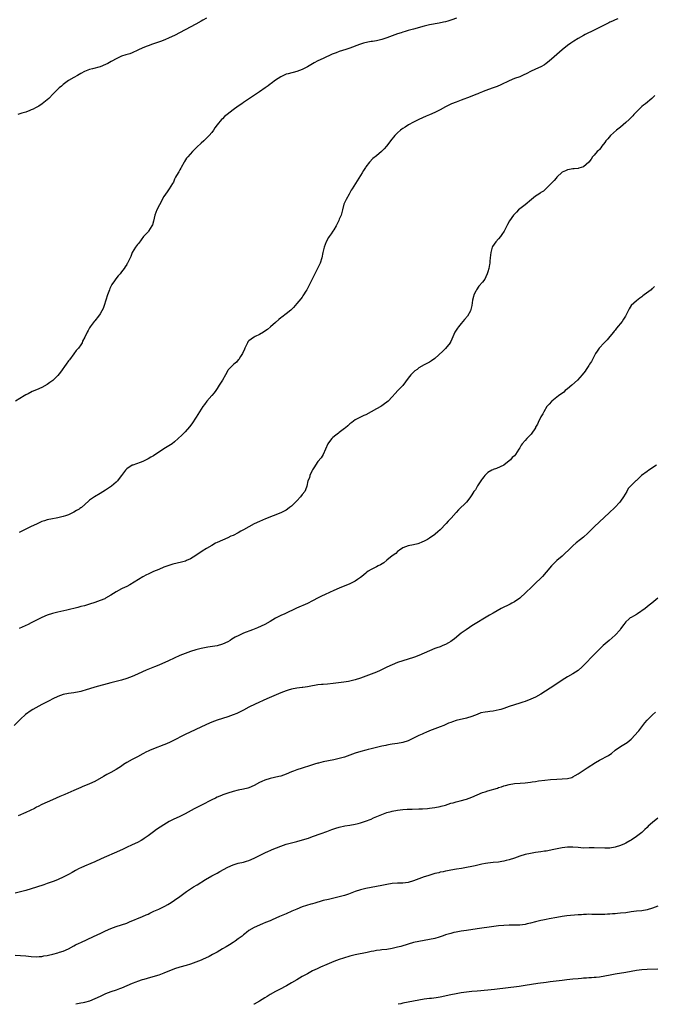
# Model space of a CAD drawing. Units: inches. Extents: x 2616000 to 2619000, y 1530000 to 1533000.
# Drawn here: x 2618523 to 2618761, y 1530000 to 1530371 of the extents above; entities that cross this region are included whole.
import ezdxf

# ---------------------------------------------------------------- set-up
doc = ezdxf.new("R2010")
doc.units = ezdxf.units.IN
doc.header["$MEASUREMENT"] = 0
doc.layers.add('LD26161530_10ft', color=132, linetype='Continuous')

msp = doc.modelspace()

# ---------------------------------------------------------------- linework, layer by layer
at = {"layer": 'LD26161530_10ft'}
for points, elevation in [([(2618687.18, 1530371.18), (2618685.47, 1530370.53), (2618685, 1530370.41), (2618683.94, 1530370.06), (2618683, 1530369.85), (2618682.33, 1530369.67), (2618680.66, 1530369.34), (2618677, 1530368.65), (2618675, 1530368.2), (2618671, 1530367.07), (2618669, 1530366.55), (2618667.82, 1530366.18), (2618667, 1530365.97), (2618666.29, 1530365.71), (2618665, 1530365.28), (2618661, 1530363.81), (2618659, 1530363.16), (2618657, 1530362.7), (2618655.53, 1530362.47), (2618655, 1530362.36), (2618653.82, 1530362.18), (2618652.19, 1530361.81), (2618650.67, 1530361.33), (2618647, 1530359.93), (2618645.45, 1530359.45), (2618643, 1530358.64), (2618641.82, 1530358.18), (2618640.41, 1530357.59), (2618637, 1530356.06), (2618635, 1530355.14), (2618633.62, 1530354.38), (2618631, 1530352.85), (2618629, 1530351.83), (2618627, 1530351.08), (2618623.72, 1530350.28), (2618623, 1530350.07), (2618621, 1530349.14), (2618619, 1530347.83), (2618617.36, 1530346.64), (2618617, 1530346.4), (2618616.21, 1530345.79), (2618615.06, 1530345), (2618613, 1530343.49), (2618612.23, 1530343), (2618611.53, 1530342.47), (2618609.2, 1530341), (2618607, 1530339.48), (2618606.26, 1530339), (2618605, 1530338.1), (2618603, 1530336.7), (2618600.75, 1530335), (2618599.83, 1530334.17), (2618599, 1530333.32), (2618598.67, 1530333), (2618597, 1530331.02), (2618596.12, 1530329.88), (2618595.59, 1530329), (2618595, 1530328.16), (2618594.05, 1530327), (2618593, 1530325.97), (2618592.49, 1530325.51), (2618591.95, 1530325), (2618591, 1530324.2), (2618589.35, 1530322.65), (2618589, 1530322.29), (2618588.33, 1530321.67), (2618587.71, 1530321), (2618585.94, 1530319), (2618585.54, 1530318.46), (2618584.72, 1530317.28), (2618584.55, 1530317), (2618583.44, 1530315), (2618583.31, 1530314.69), (2618583, 1530314.17), (2618582.58, 1530313.42), (2618582.29, 1530313), (2618581.39, 1530311.39), (2618581, 1530310.6), (2618580.53, 1530309.47), (2618580.26, 1530309), (2618579, 1530307), (2618578.2, 1530305.8), (2618577.62, 1530305), (2618577, 1530304.09), (2618576.36, 1530303), (2618575.88, 1530302.12), (2618575.26, 1530301), (2618574.28, 1530299), (2618573.51, 1530297), (2618573, 1530294.74), (2618572.61, 1530293.39), (2618572.46, 1530293), (2618571.16, 1530291), (2618571, 1530290.81), (2618569.34, 1530289), (2618567.47, 1530286.53), (2618567, 1530285.99), (2618566.26, 1530285), (2618565.04, 1530283), (2618564.48, 1530281.52), (2618563.29, 1530279), (2618563.17, 1530278.83), (2618563, 1530278.54), (2618562.38, 1530277.62), (2618561.98, 1530277), (2618561, 1530275.7), (2618560.45, 1530275), (2618559.75, 1530274.25), (2618558.87, 1530273.13), (2618558.36, 1530272.36), (2618557.4, 1530271), (2618557, 1530270.25), (2618556.59, 1530269.41), (2618556.42, 1530269), (2618555.68, 1530267), (2618554.41, 1530263), (2618554.04, 1530261.96), (2618553.61, 1530261), (2618553, 1530259.9), (2618552.35, 1530259), (2618551, 1530257.31), (2618550.73, 1530257), (2618549.2, 1530255), (2618549, 1530254.69), (2618548.4, 1530253.6), (2618548.02, 1530253), (2618547.15, 1530251.15), (2618546.36, 1530249.64), (2618546.13, 1530249), (2618545.63, 1530248.27), (2618544.77, 1530247), (2618543.92, 1530246.08), (2618543, 1530244.87), (2618541.35, 1530242.65), (2618541, 1530242.22), (2618540.2, 1530241), (2618538.03, 1530237.97), (2618537, 1530236.71), (2618535.15, 1530234.85), (2618534, 1530234), (2618533, 1530233.34), (2618531, 1530232.19), (2618529, 1530231.24), (2618527.36, 1530230.64), (2618525.81, 1530229.81), (2618525, 1530229.43), (2618524.34, 1530229), (2618521.06, 1530227)], 8810), ([(2618593, 1530371.16), (2618591.61, 1530370.4), (2618591, 1530370.05), (2618589.01, 1530369), (2618585, 1530366.78), (2618581, 1530364.72), (2618579, 1530363.75), (2618577.32, 1530363), (2618575.64, 1530362.36), (2618573, 1530361.49), (2618572.62, 1530361.38), (2618571, 1530360.83), (2618570.69, 1530360.69), (2618569, 1530360.05), (2618567.11, 1530359.11), (2618565, 1530358.12), (2618564.18, 1530357.82), (2618562.66, 1530357.34), (2618561, 1530356.85), (2618559, 1530355.92), (2618557.35, 1530355), (2618557.13, 1530354.87), (2618555.83, 1530354.17), (2618555, 1530353.76), (2618553, 1530352.94), (2618550.11, 1530352.11), (2618549, 1530351.83), (2618547, 1530351.08), (2618545.66, 1530350.34), (2618545.63, 1530350.33), (2618545, 1530350.01), (2618544.38, 1530349.62), (2618543, 1530348.91), (2618541, 1530347.71), (2618540, 1530347), (2618539, 1530346.22), (2618538.36, 1530345.64), (2618537.57, 1530345), (2618535.55, 1530343), (2618535.29, 1530342.71), (2618533.59, 1530341), (2618533, 1530340.45), (2618531.08, 1530338.92), (2618529.88, 1530338.12), (2618528.57, 1530337.43), (2618527.66, 1530337), (2618527, 1530336.67), (2618526.48, 1530336.48), (2618525, 1530335.88), (2618523.48, 1530335.48), (2618521.97, 1530335)], 8800), ([(2618747.92, 1530371), (2618747, 1530370.61), (2618745.91, 1530370.09), (2618745, 1530369.7), (2618744.53, 1530369.47), (2618743.53, 1530369), (2618739, 1530366.69), (2618735.59, 1530365), (2618735, 1530364.68), (2618733, 1530363.55), (2618731.42, 1530362.58), (2618730.22, 1530361.78), (2618729, 1530360.91), (2618727, 1530359.26), (2618723, 1530355.71), (2618721.51, 1530354.49), (2618721, 1530354.12), (2618720.31, 1530353.69), (2618719, 1530352.92), (2618717, 1530352.03), (2618715, 1530351.1), (2618713.63, 1530350.37), (2618712.29, 1530349.71), (2618711, 1530349.17), (2618709, 1530348.45), (2618707, 1530347.62), (2618703.94, 1530346.06), (2618702.51, 1530345.49), (2618701, 1530345), (2618697.83, 1530343.83), (2618697, 1530343.49), (2618695.72, 1530343), (2618695.22, 1530342.78), (2618694.52, 1530342.52), (2618692.39, 1530341.61), (2618689, 1530340.32), (2618687, 1530339.64), (2618685.35, 1530339), (2618685, 1530338.85), (2618683, 1530337.81), (2618681, 1530336.71), (2618679, 1530335.67), (2618677, 1530334.79), (2618675.74, 1530334.26), (2618674.35, 1530333.65), (2618673, 1530333.04), (2618671, 1530332.01), (2618669.09, 1530331), (2618667.84, 1530330.16), (2618667, 1530329.65), (2618666.62, 1530329.38), (2618666.11, 1530329), (2618665, 1530328.03), (2618663.97, 1530327), (2618662.36, 1530325), (2618661, 1530323.2), (2618660.83, 1530323), (2618659.94, 1530322.06), (2618658.94, 1530321.06), (2618657, 1530319.44), (2618655.63, 1530318.37), (2618654.36, 1530317), (2618653, 1530315.19), (2618652.87, 1530315), (2618652.14, 1530313.86), (2618651.64, 1530313), (2618650.41, 1530311), (2618649.09, 1530309), (2618647.83, 1530307), (2618647.55, 1530306.45), (2618646.72, 1530305), (2618645.65, 1530303), (2618644.8, 1530301.2), (2618644.72, 1530301), (2618644.64, 1530300.64), (2618644.2, 1530299), (2618643.7, 1530297), (2618643, 1530295.48), (2618642.84, 1530295), (2618642.26, 1530293.74), (2618641.88, 1530293), (2618641, 1530291.54), (2618640.62, 1530291), (2618639.98, 1530290.02), (2618639.17, 1530289), (2618639, 1530288.68), (2618638.03, 1530287), (2618637.3, 1530285), (2618636.85, 1530283), (2618636.49, 1530281), (2618635.84, 1530279), (2618634.86, 1530277), (2618633.82, 1530275), (2618633.56, 1530274.44), (2618631.84, 1530271), (2618631.57, 1530270.43), (2618630.81, 1530269), (2618630.46, 1530268.46), (2618629.57, 1530267), (2618629.34, 1530266.66), (2618629, 1530266.24), (2618628.49, 1530265.51), (2618627, 1530263.74), (2618626.41, 1530263), (2618625.75, 1530262.25), (2618625, 1530261.52), (2618624.75, 1530261.25), (2618623, 1530259.85), (2618621.37, 1530258.63), (2618621, 1530258.38), (2618620.27, 1530257.73), (2618619, 1530256.7), (2618617.06, 1530255), (2618615.95, 1530254.05), (2618615, 1530253.36), (2618614.47, 1530253), (2618613, 1530252.08), (2618611.37, 1530251.37), (2618611, 1530251.18), (2618610.69, 1530251), (2618609, 1530249.76), (2618608.64, 1530249.36), (2618608.4, 1530249), (2618607.41, 1530247), (2618607.33, 1530246.67), (2618606.61, 1530245), (2618605.84, 1530243.84), (2618605.38, 1530243), (2618605.23, 1530242.77), (2618605, 1530242.54), (2618604.29, 1530241.71), (2618603.27, 1530241), (2618603, 1530240.76), (2618601.32, 1530239), (2618601.18, 1530238.82), (2618601, 1530238.57), (2618600.14, 1530237), (2618598.99, 1530235), (2618597.78, 1530233), (2618597, 1530231.77), (2618596.48, 1530231), (2618595.84, 1530230.16), (2618595, 1530229.13), (2618593.11, 1530227), (2618592.21, 1530225.79), (2618591.68, 1530225), (2618589.1, 1530221), (2618587.45, 1530218.55), (2618586.59, 1530217.41), (2618585, 1530215.52), (2618584.47, 1530215), (2618583.78, 1530214.22), (2618581, 1530211.78), (2618580.03, 1530211), (2618578.2, 1530209.8), (2618577, 1530209.06), (2618573, 1530206.46), (2618572.04, 1530205.96), (2618571, 1530205.31), (2618570.78, 1530205.22), (2618569, 1530204.37), (2618567.99, 1530203.99), (2618565.23, 1530203), (2618565, 1530202.9), (2618563, 1530201.5), (2618562.5, 1530201), (2618561, 1530199.09), (2618560.13, 1530197.87), (2618559.45, 1530197), (2618559, 1530196.58), (2618557.23, 1530195), (2618555, 1530193.47), (2618553, 1530192.22), (2618550.8, 1530191), (2618549, 1530189.74), (2618548.59, 1530189.41), (2618545.87, 1530187), (2618545.63, 1530186.85), (2618545.34, 1530186.66), (2618545, 1530186.42), (2618544.09, 1530185.91), (2618543, 1530185.19), (2618541, 1530184.28), (2618539.87, 1530183.87), (2618539, 1530183.6), (2618537, 1530183.13), (2618536.38, 1530183), (2618535, 1530182.76), (2618533, 1530182.36), (2618531.96, 1530182.04), (2618531, 1530181.72), (2618529, 1530180.79), (2618527, 1530179.8), (2618523.72, 1530178.28), (2618522.39, 1530177.61)], 8820), ([(2618761.88, 1530342.12), (2618760.71, 1530341), (2618758.39, 1530339), (2618757.6, 1530338.4), (2618757, 1530337.89), (2618756.5, 1530337.5), (2618754.03, 1530335), (2618753.56, 1530334.44), (2618753, 1530333.83), (2618752.16, 1530333), (2618751, 1530331.88), (2618749, 1530330.22), (2618747.43, 1530329), (2618745.22, 1530327), (2618744.23, 1530325.77), (2618743.48, 1530325), (2618743, 1530324.34), (2618741.93, 1530323), (2618741.56, 1530322.44), (2618741, 1530321.81), (2618740.65, 1530321.35), (2618740.22, 1530321), (2618739, 1530319.6), (2618738.44, 1530319), (2618737.91, 1530318.09), (2618736.99, 1530317.01), (2618735, 1530315.28), (2618734.2, 1530315), (2618733.25, 1530314.75), (2618733, 1530314.66), (2618731.51, 1530314.49), (2618731, 1530314.44), (2618729.77, 1530314.23), (2618729, 1530314.16), (2618728.23, 1530313.77), (2618727, 1530313.26), (2618725, 1530311.38), (2618724.67, 1530311), (2618723.95, 1530310.05), (2618722.95, 1530309.05), (2618721, 1530307.11), (2618719.91, 1530306.09), (2618719, 1530305.59), (2618718.68, 1530305.32), (2618718.2, 1530305), (2618717, 1530304.24), (2618715.42, 1530303), (2618713, 1530300.97), (2618710.52, 1530299), (2618709.77, 1530298.23), (2618709, 1530297.38), (2618708.62, 1530297), (2618707.09, 1530294.91), (2618706.41, 1530293.59), (2618705.13, 1530291), (2618704.28, 1530289.72), (2618703.77, 1530289), (2618703, 1530288.08), (2618702.03, 1530287), (2618700.79, 1530285.21), (2618700.65, 1530285), (2618700.53, 1530284.53), (2618700.07, 1530283), (2618699.96, 1530282.04), (2618699.9, 1530281), (2618699.79, 1530279.79), (2618699.69, 1530279), (2618699.56, 1530278.44), (2618699.33, 1530277), (2618699, 1530275.76), (2618698.78, 1530275), (2618698.22, 1530273.78), (2618697.81, 1530273), (2618697, 1530271.84), (2618695.65, 1530270.35), (2618694.66, 1530269), (2618694.45, 1530268.45), (2618693.73, 1530267), (2618693.53, 1530266.47), (2618693.26, 1530265), (2618692.98, 1530263), (2618692.47, 1530261), (2618691.33, 1530259), (2618690.23, 1530257.77), (2618689.63, 1530257), (2618689, 1530256.32), (2618687.91, 1530255), (2618687.52, 1530254.48), (2618686.59, 1530253), (2618685, 1530249.48), (2618684.85, 1530249.15), (2618684.75, 1530249), (2618683.1, 1530246.9), (2618682.09, 1530245.91), (2618679, 1530243.09), (2618677.77, 1530242.23), (2618677, 1530241.74), (2618676.53, 1530241.47), (2618675, 1530240.69), (2618673, 1530239.53), (2618672.31, 1530239), (2618671.54, 1530238.46), (2618671, 1530238), (2618670.03, 1530237), (2618669, 1530235.75), (2618667, 1530232.98), (2618665.1, 1530231), (2618664.02, 1530229.98), (2618663, 1530228.72), (2618661.46, 1530227), (2618661, 1530226.63), (2618660.01, 1530225.99), (2618659, 1530225.23), (2618658.64, 1530225), (2618657, 1530224.17), (2618653, 1530221.91), (2618652.32, 1530221.68), (2618649, 1530219.99), (2618647.76, 1530219), (2618647, 1530218.46), (2618646.23, 1530217.77), (2618645.32, 1530217), (2618645, 1530216.79), (2618643, 1530215.26), (2618642.69, 1530215), (2618641.72, 1530214.28), (2618640.61, 1530213.39), (2618640.27, 1530213), (2618639, 1530211.41), (2618638.7, 1530211), (2618637.79, 1530209), (2618637.01, 1530207), (2618636.26, 1530205.74), (2618635, 1530204.3), (2618634.03, 1530203), (2618633.69, 1530202.31), (2618633, 1530201.2), (2618632.72, 1530200.72), (2618631.93, 1530199), (2618631.8, 1530198.2), (2618631.16, 1530197), (2618630.82, 1530195), (2618630.36, 1530193.64), (2618630.06, 1530193), (2618629, 1530191.88), (2618628.44, 1530191), (2618627, 1530189.55), (2618626.55, 1530189), (2618625, 1530187.55), (2618624.33, 1530187), (2618623.57, 1530186.43), (2618623, 1530186.05), (2618621, 1530185.06), (2618615.28, 1530182.72), (2618613, 1530181.75), (2618611, 1530180.81), (2618609, 1530179.75), (2618607, 1530178.62), (2618605.94, 1530178.06), (2618605, 1530177.53), (2618603, 1530176.52), (2618602.17, 1530176.17), (2618601, 1530175.64), (2618599, 1530174.77), (2618597, 1530173.83), (2618596.45, 1530173.55), (2618595, 1530172.74), (2618593, 1530171.54), (2618591.44, 1530170.56), (2618589, 1530168.92), (2618587, 1530167.69), (2618585.52, 1530167), (2618585.15, 1530166.85), (2618583.6, 1530166.4), (2618580.29, 1530165.71), (2618578.77, 1530165.23), (2618577, 1530164.54), (2618575, 1530163.69), (2618573, 1530162.88), (2618571.75, 1530162.25), (2618571, 1530161.97), (2618570.37, 1530161.63), (2618569, 1530160.95), (2618564.16, 1530157.84), (2618563, 1530157.3), (2618562.81, 1530157.19), (2618562.42, 1530157), (2618561, 1530156.35), (2618559, 1530155.26), (2618557, 1530153.99), (2618555, 1530152.83), (2618554.68, 1530152.68), (2618553, 1530151.95), (2618551, 1530151.25), (2618549, 1530150.63), (2618547, 1530150.05), (2618545.63, 1530149.69), (2618544.58, 1530149.42), (2618540.4, 1530148.4), (2618537, 1530147.6), (2618535, 1530147.07), (2618533, 1530146.45), (2618531, 1530145.65), (2618529.76, 1530145), (2618528.21, 1530144.21), (2618527, 1530143.56), (2618525.85, 1530143), (2618522.48, 1530141.52)], 8830), ([(2618761.81, 1530270.19), (2618761, 1530269.43), (2618760.74, 1530269.26), (2618760.47, 1530269), (2618757.91, 1530267), (2618757.35, 1530266.65), (2618757, 1530266.32), (2618756.21, 1530265.79), (2618755, 1530264.77), (2618753.01, 1530263), (2618752.22, 1530261.78), (2618751.79, 1530261), (2618750.88, 1530259), (2618750.12, 1530257.88), (2618749.57, 1530257), (2618747.5, 1530254.5), (2618747, 1530253.78), (2618746.63, 1530253.37), (2618746.38, 1530253), (2618745, 1530251.33), (2618743.9, 1530250.1), (2618742.82, 1530249), (2618740.94, 1530247), (2618740.16, 1530245.84), (2618739.57, 1530245), (2618739, 1530244.02), (2618737.98, 1530242.02), (2618737.32, 1530241), (2618737, 1530240.48), (2618735.98, 1530239), (2618735.62, 1530238.38), (2618734.51, 1530237), (2618732.75, 1530235), (2618730.64, 1530233), (2618729, 1530231.65), (2618728.17, 1530231), (2618727.55, 1530230.45), (2618725.64, 1530229), (2618723.11, 1530227), (2618723, 1530226.89), (2618722.14, 1530225.86), (2618721.26, 1530225), (2618720.06, 1530223), (2618719.73, 1530222.27), (2618719, 1530221.17), (2618717.97, 1530219), (2618717.64, 1530218.36), (2618717, 1530217.22), (2618716.89, 1530217), (2618716.66, 1530216.66), (2618715.61, 1530215), (2618715.34, 1530214.66), (2618715, 1530214.4), (2618713.7, 1530213), (2618713, 1530212.29), (2618711.97, 1530211), (2618711.58, 1530210.42), (2618711, 1530209.42), (2618710.66, 1530209), (2618709.38, 1530207), (2618709, 1530206.44), (2618708.19, 1530205.81), (2618707.48, 1530205), (2618707, 1530204.57), (2618705, 1530202.98), (2618702.28, 1530201.72), (2618701, 1530201.31), (2618700.81, 1530201.19), (2618700.44, 1530201), (2618699, 1530200.15), (2618697.82, 1530199), (2618697.46, 1530198.54), (2618697, 1530197.98), (2618696.63, 1530197.37), (2618696.36, 1530197), (2618695.13, 1530195.13), (2618695, 1530194.92), (2618694.33, 1530193.67), (2618693.77, 1530193), (2618693, 1530191.8), (2618692.43, 1530191), (2618691.89, 1530190.11), (2618690.93, 1530189), (2618687.91, 1530186.09), (2618687, 1530185.1), (2618685.17, 1530183), (2618684.1, 1530181.9), (2618683.33, 1530181), (2618681, 1530178.65), (2618680.12, 1530177.88), (2618679.17, 1530177), (2618679, 1530176.86), (2618677, 1530175.44), (2618676.27, 1530175), (2618675, 1530174.33), (2618674.08, 1530173.92), (2618673, 1530173.49), (2618672.63, 1530173.37), (2618670.97, 1530172.97), (2618669, 1530172.55), (2618667, 1530171.79), (2618665.75, 1530171), (2618665.35, 1530170.65), (2618665, 1530170.44), (2618664.27, 1530169.73), (2618663, 1530168.78), (2618661, 1530167.13), (2618659.79, 1530166.21), (2618658.55, 1530165.45), (2618657.66, 1530165), (2618657, 1530164.64), (2618655, 1530163.62), (2618653.95, 1530163), (2618653.38, 1530162.62), (2618653, 1530162.31), (2618651.49, 1530161), (2618651, 1530160.62), (2618649.86, 1530159.86), (2618649, 1530159.26), (2618648.5, 1530159), (2618647.48, 1530158.52), (2618647, 1530158.31), (2618643, 1530156.67), (2618641, 1530155.78), (2618637.76, 1530154.24), (2618636.39, 1530153.61), (2618635.1, 1530153), (2618633, 1530151.91), (2618631, 1530150.92), (2618626.92, 1530149.08), (2618622.47, 1530147), (2618621, 1530146.36), (2618619, 1530145.31), (2618617, 1530144.13), (2618614.94, 1530143), (2618612.23, 1530141.77), (2618610.38, 1530141), (2618607, 1530139.66), (2618605.16, 1530138.84), (2618603.85, 1530138.15), (2618602.57, 1530137.43), (2618601.9, 1530137), (2618601, 1530136.47), (2618599, 1530135.54), (2618597, 1530134.99), (2618593.57, 1530134.43), (2618591, 1530133.93), (2618589, 1530133.47), (2618587, 1530132.85), (2618585, 1530132.08), (2618583, 1530131.24), (2618578.67, 1530129.33), (2618575, 1530127.67), (2618573.44, 1530127), (2618570.26, 1530125.74), (2618568.86, 1530125.14), (2618567, 1530124.27), (2618565, 1530123.35), (2618563, 1530122.6), (2618561, 1530122.04), (2618559, 1530121.57), (2618557, 1530121.07), (2618551, 1530119.4), (2618549, 1530118.78), (2618547.65, 1530118.35), (2618546.09, 1530117.91), (2618545.63, 1530117.79), (2618545, 1530117.63), (2618543, 1530117.29), (2618541, 1530117.04), (2618539, 1530116.62), (2618537, 1530115.89), (2618535.19, 1530115), (2618533.78, 1530114.22), (2618533, 1530113.85), (2618532.45, 1530113.55), (2618531.29, 1530113), (2618531, 1530112.85), (2618527.63, 1530111), (2618527, 1530110.61), (2618524.88, 1530109.12), (2618523, 1530107.39), (2618520.6, 1530105)], 8840), ([(2618762.49, 1530203), (2618759.57, 1530201), (2618759, 1530200.59), (2618756.92, 1530199), (2618755.89, 1530198.11), (2618755, 1530197.22), (2618754.71, 1530197), (2618753, 1530195.31), (2618751.88, 1530194.12), (2618751.3, 1530193), (2618750.09, 1530191), (2618749, 1530189.42), (2618748.68, 1530189), (2618746.78, 1530187), (2618744.67, 1530185), (2618741, 1530181.57), (2618739, 1530179.67), (2618737.66, 1530178.34), (2618737, 1530177.74), (2618736.62, 1530177.38), (2618735, 1530175.9), (2618733.94, 1530175), (2618732.3, 1530173.7), (2618731, 1530172.62), (2618729.32, 1530171), (2618728.17, 1530169.83), (2618727, 1530168.72), (2618724.93, 1530167), (2618723.91, 1530166.09), (2618722.95, 1530165.05), (2618721, 1530162.66), (2618719.52, 1530161), (2618719, 1530160.45), (2618717, 1530158.49), (2618716.22, 1530157.78), (2618715.44, 1530157), (2618713.32, 1530155), (2618711, 1530152.94), (2618709, 1530151.56), (2618708.02, 1530151), (2618707.35, 1530150.65), (2618704.03, 1530149), (2618701, 1530147.29), (2618699.56, 1530146.44), (2618693, 1530142.43), (2618692.13, 1530141.87), (2618690.81, 1530141), (2618689, 1530139.68), (2618686.39, 1530137.61), (2618685.56, 1530137), (2618685, 1530136.6), (2618684.11, 1530136.11), (2618683, 1530135.45), (2618681.99, 1530135), (2618681.29, 1530134.71), (2618681, 1530134.62), (2618679.83, 1530134.17), (2618679, 1530133.9), (2618677, 1530133.1), (2618673, 1530131.27), (2618671.37, 1530130.63), (2618671, 1530130.5), (2618669, 1530129.89), (2618667, 1530129.3), (2618665, 1530128.61), (2618663, 1530127.8), (2618661, 1530126.88), (2618659.74, 1530126.26), (2618658.39, 1530125.61), (2618657, 1530124.99), (2618655, 1530124.22), (2618651, 1530122.81), (2618649, 1530122.14), (2618647, 1530121.61), (2618646.49, 1530121.51), (2618644.78, 1530121.22), (2618640.77, 1530120.77), (2618638.55, 1530120.55), (2618637, 1530120.42), (2618636.34, 1530120.34), (2618635, 1530120.2), (2618631.67, 1530119.67), (2618631, 1530119.54), (2618629.3, 1530119.3), (2618629, 1530119.24), (2618627, 1530118.99), (2618625, 1530118.62), (2618623.75, 1530118.25), (2618623, 1530118.01), (2618621, 1530117.22), (2618615.8, 1530115), (2618611.37, 1530113), (2618609, 1530111.79), (2618607, 1530110.74), (2618605, 1530109.75), (2618604.49, 1530109.51), (2618603, 1530108.92), (2618601, 1530108.21), (2618597, 1530106.95), (2618595, 1530106.23), (2618594.13, 1530105.87), (2618592.74, 1530105.26), (2618585, 1530101.53), (2618580.07, 1530099), (2618579.35, 1530098.65), (2618577.96, 1530098.04), (2618577, 1530097.64), (2618573, 1530096.21), (2618571.54, 1530095.54), (2618571, 1530095.31), (2618570.38, 1530095), (2618569, 1530094.23), (2618567, 1530093.15), (2618565, 1530092.11), (2618563.03, 1530090.97), (2618561.78, 1530090.22), (2618561, 1530089.7), (2618559, 1530088.43), (2618557, 1530087.28), (2618555.51, 1530086.49), (2618554.22, 1530085.78), (2618551, 1530083.88), (2618549, 1530082.93), (2618546.2, 1530081.8), (2618545.63, 1530081.56), (2618543, 1530080.43), (2618539.59, 1530079), (2618539, 1530078.77), (2618537.75, 1530078.25), (2618535, 1530077.03), (2618533, 1530076.13), (2618531, 1530075.19), (2618529.57, 1530074.43), (2618529, 1530074.16), (2618528.25, 1530073.75), (2618525, 1530072.26), (2618522.1, 1530071)], 8850), ([(2618763, 1530152.91), (2618760.75, 1530151), (2618759.71, 1530150.29), (2618758.19, 1530149), (2618755.37, 1530147), (2618755, 1530146.75), (2618753.84, 1530146.16), (2618753, 1530145.64), (2618752.58, 1530145.42), (2618752.09, 1530145), (2618751, 1530143.98), (2618750.22, 1530143), (2618749, 1530141.28), (2618748.78, 1530141), (2618747, 1530139), (2618744.67, 1530137), (2618742.45, 1530135), (2618740.71, 1530133.29), (2618740.45, 1530133), (2618738.46, 1530131), (2618737.72, 1530130.28), (2618736.53, 1530129), (2618734.55, 1530127), (2618733, 1530125.71), (2618732, 1530125), (2618731, 1530124.39), (2618729, 1530123.24), (2618727, 1530121.96), (2618725, 1530120.62), (2618722.49, 1530119), (2618719, 1530116.72), (2618717, 1530115.6), (2618715.18, 1530114.82), (2618713, 1530114.03), (2618712.21, 1530113.79), (2618711, 1530113.37), (2618709, 1530112.76), (2618707, 1530112.11), (2618705, 1530111.38), (2618703.87, 1530111), (2618703.21, 1530110.79), (2618701, 1530110.36), (2618699.76, 1530110.24), (2618699, 1530110.13), (2618697.97, 1530110.03), (2618696.34, 1530109.66), (2618695, 1530109.14), (2618693, 1530108.3), (2618691, 1530107.65), (2618687, 1530106.79), (2618685.67, 1530106.33), (2618685, 1530106.11), (2618684.23, 1530105.77), (2618682.35, 1530105), (2618681, 1530104.41), (2618680.07, 1530104.07), (2618679, 1530103.66), (2618677, 1530102.94), (2618675.67, 1530102.33), (2618675, 1530102.11), (2618674.26, 1530101.74), (2618673, 1530101.16), (2618671, 1530100.13), (2618669, 1530099.2), (2618667, 1530098.54), (2618665, 1530098.17), (2618663, 1530097.89), (2618662.25, 1530097.75), (2618661, 1530097.56), (2618660.55, 1530097.45), (2618659, 1530097.16), (2618656.6, 1530096.6), (2618655, 1530096.15), (2618653.87, 1530095.87), (2618653, 1530095.61), (2618651.15, 1530095.15), (2618649, 1530094.52), (2618645, 1530093.09), (2618643, 1530092.52), (2618641, 1530092.08), (2618639, 1530091.68), (2618637, 1530091.27), (2618635.18, 1530090.82), (2618635, 1530090.75), (2618633.64, 1530090.36), (2618633, 1530090.13), (2618632.15, 1530089.85), (2618629, 1530088.92), (2618627, 1530088.27), (2618625.77, 1530087.77), (2618625, 1530087.48), (2618623, 1530086.59), (2618621, 1530085.88), (2618620.3, 1530085.7), (2618616.95, 1530085.05), (2618615, 1530084.42), (2618613.82, 1530083.82), (2618613, 1530083.44), (2618611, 1530082.4), (2618609, 1530081.54), (2618608.6, 1530081.4), (2618607, 1530080.98), (2618605, 1530080.59), (2618603, 1530080.1), (2618601, 1530079.48), (2618599.16, 1530078.84), (2618598.64, 1530078.64), (2618597, 1530077.95), (2618596.38, 1530077.62), (2618595, 1530077), (2618591.11, 1530075), (2618588.37, 1530073.63), (2618585, 1530071.75), (2618583, 1530070.72), (2618580.47, 1530069.53), (2618579, 1530068.79), (2618577, 1530067.61), (2618574.22, 1530065.78), (2618573, 1530064.94), (2618571, 1530063.45), (2618569.57, 1530062.43), (2618569, 1530062.04), (2618568.36, 1530061.64), (2618567, 1530060.92), (2618565, 1530059.97), (2618562.85, 1530059), (2618561.59, 1530058.41), (2618560.22, 1530057.78), (2618553.29, 1530054.71), (2618551, 1530053.67), (2618549.49, 1530053), (2618547, 1530051.99), (2618545.63, 1530051.35), (2618545, 1530051.06), (2618543.67, 1530050.33), (2618542.41, 1530049.59), (2618541, 1530048.81), (2618539, 1530047.82), (2618537.17, 1530047), (2618535.61, 1530046.39), (2618533, 1530045.45), (2618531.69, 1530045), (2618529, 1530044.1), (2618527, 1530043.46), (2618525, 1530042.88), (2618521, 1530041.88)], 8860), ([(2618521, 1530018.47), (2618523, 1530018.41), (2618525, 1530018.24), (2618527, 1530018.04), (2618529, 1530017.92), (2618530, 1530018), (2618531, 1530018.03), (2618531.8, 1530018.2), (2618533, 1530018.38), (2618533.49, 1530018.51), (2618535.12, 1530018.88), (2618537, 1530019.37), (2618537.58, 1530019.58), (2618539, 1530020.03), (2618541, 1530020.93), (2618543, 1530021.99), (2618543.65, 1530022.35), (2618545, 1530022.98), (2618545.63, 1530023.29), (2618550.42, 1530025.58), (2618553.19, 1530026.81), (2618555, 1530027.69), (2618557, 1530028.57), (2618559, 1530029.26), (2618561, 1530029.87), (2618563, 1530030.59), (2618564.03, 1530031), (2618568.85, 1530033), (2618570.31, 1530033.69), (2618571, 1530033.99), (2618571.68, 1530034.32), (2618573.23, 1530035), (2618575, 1530035.84), (2618577.37, 1530037), (2618578.44, 1530037.56), (2618579.71, 1530038.29), (2618581, 1530039.17), (2618583, 1530040.62), (2618585.52, 1530042.48), (2618586.28, 1530043), (2618588.16, 1530044.16), (2618589.47, 1530045), (2618592.69, 1530047), (2618595, 1530048.32), (2618597, 1530049.35), (2618598.07, 1530049.93), (2618601, 1530051.63), (2618603, 1530052.53), (2618605, 1530053.09), (2618607, 1530053.54), (2618608.13, 1530053.87), (2618609, 1530054.16), (2618611.03, 1530055), (2618613, 1530056.02), (2618614.98, 1530057.02), (2618616.34, 1530057.66), (2618617, 1530057.93), (2618617.74, 1530058.26), (2618621, 1530059.55), (2618623, 1530060.22), (2618627, 1530061.28), (2618628.34, 1530061.66), (2618631.4, 1530062.6), (2618633, 1530063.13), (2618636.25, 1530064.25), (2618638.32, 1530065), (2618640.26, 1530065.74), (2618641, 1530066.05), (2618641.73, 1530066.27), (2618643, 1530066.71), (2618645.12, 1530067.12), (2618647, 1530067.42), (2618649, 1530067.85), (2618650.11, 1530068.11), (2618651, 1530068.36), (2618652.95, 1530068.95), (2618655, 1530069.74), (2618655.86, 1530070.14), (2618659, 1530071.47), (2618661, 1530072.18), (2618662.63, 1530072.63), (2618663, 1530072.71), (2618665, 1530073.07), (2618667, 1530073.29), (2618668.58, 1530073.42), (2618670.49, 1530073.51), (2618673, 1530073.56), (2618674.38, 1530073.62), (2618676.25, 1530073.75), (2618677, 1530073.85), (2618678.05, 1530073.95), (2618679, 1530074.1), (2618681, 1530074.48), (2618681.39, 1530074.61), (2618683.02, 1530075.02), (2618685, 1530075.66), (2618685.87, 1530075.87), (2618687, 1530076.21), (2618688.57, 1530076.57), (2618691, 1530077.24), (2618693, 1530077.98), (2618697, 1530079.67), (2618697.99, 1530079.99), (2618699, 1530080.35), (2618702.58, 1530081.42), (2618703, 1530081.58), (2618704.11, 1530081.89), (2618705, 1530082.23), (2618705.62, 1530082.38), (2618707, 1530082.79), (2618709, 1530083.08), (2618711.21, 1530083.21), (2618713, 1530083.33), (2618715, 1530083.58), (2618715.71, 1530083.71), (2618717, 1530083.9), (2618718.1, 1530084.1), (2618720.42, 1530084.42), (2618722.65, 1530084.65), (2618725, 1530084.8), (2618727, 1530084.86), (2618728.99, 1530085.01), (2618730.58, 1530085.42), (2618731, 1530085.6), (2618731.93, 1530086.07), (2618733, 1530086.74), (2618736.34, 1530089), (2618739.51, 1530091), (2618741, 1530091.84), (2618744.39, 1530093.61), (2618745, 1530094.04), (2618745.59, 1530094.41), (2618747, 1530095.62), (2618748.96, 1530097.04), (2618750.26, 1530097.74), (2618751.49, 1530098.51), (2618753, 1530099.81), (2618754.54, 1530101.46), (2618755.47, 1530102.53), (2618755.85, 1530103), (2618758.1, 1530105.9), (2618759.03, 1530107), (2618761, 1530108.94), (2618762.09, 1530109.91)], 8870), ([(2618763, 1530070.05), (2618761, 1530068.39), (2618759.43, 1530067), (2618759, 1530066.58), (2618758.18, 1530065.82), (2618757, 1530064.7), (2618755, 1530063.12), (2618753, 1530061.79), (2618752.51, 1530061.5), (2618751, 1530060.68), (2618750.44, 1530060.44), (2618749, 1530059.77), (2618747, 1530059.13), (2618745, 1530058.8), (2618743.26, 1530058.74), (2618743, 1530058.75), (2618739, 1530058.95), (2618737.12, 1530058.88), (2618735, 1530058.83), (2618733, 1530058.97), (2618731, 1530059.17), (2618729, 1530059.15), (2618727, 1530058.86), (2618723.79, 1530058.21), (2618721, 1530057.7), (2618720.38, 1530057.62), (2618719, 1530057.39), (2618716.89, 1530057.11), (2618715, 1530056.82), (2618713, 1530056.36), (2618711, 1530055.71), (2618709, 1530055.01), (2618707, 1530054.34), (2618705.92, 1530054.08), (2618705, 1530053.84), (2618704.25, 1530053.75), (2618703, 1530053.55), (2618701, 1530053.38), (2618699, 1530053.16), (2618698.06, 1530053), (2618696.76, 1530052.76), (2618694.17, 1530052.17), (2618693, 1530051.88), (2618691, 1530051.44), (2618689.1, 1530051.11), (2618687.16, 1530050.84), (2618685, 1530050.49), (2618683.77, 1530050.23), (2618683, 1530050.11), (2618682.12, 1530049.88), (2618681, 1530049.68), (2618680.49, 1530049.51), (2618679, 1530049.18), (2618676.41, 1530048.41), (2618675, 1530047.94), (2618673, 1530047.23), (2618671, 1530046.48), (2618669, 1530045.91), (2618667, 1530045.64), (2618665, 1530045.56), (2618663, 1530045.42), (2618661, 1530045.1), (2618659, 1530044.68), (2618657, 1530044.32), (2618655, 1530044.01), (2618653, 1530043.65), (2618651, 1530043.12), (2618649, 1530042.45), (2618646.49, 1530041.51), (2618645, 1530041), (2618643, 1530040.4), (2618641, 1530039.9), (2618639, 1530039.48), (2618637, 1530039.03), (2618635.4, 1530038.6), (2618635, 1530038.46), (2618633.87, 1530038.13), (2618633, 1530037.82), (2618632.35, 1530037.65), (2618629, 1530036.64), (2618627, 1530035.86), (2618625.12, 1530035), (2618623, 1530034.07), (2618620.47, 1530033), (2618617.81, 1530031.81), (2618617, 1530031.47), (2618615.23, 1530030.77), (2618615, 1530030.65), (2618614.38, 1530030.38), (2618613, 1530029.82), (2618611, 1530028.94), (2618609, 1530027.72), (2618608.04, 1530027), (2618607.48, 1530026.52), (2618607, 1530026.2), (2618606.39, 1530025.61), (2618605, 1530024.6), (2618603.76, 1530023.76), (2618603, 1530023.22), (2618601.64, 1530022.36), (2618601, 1530022.04), (2618600.36, 1530021.64), (2618599, 1530020.87), (2618597, 1530019.68), (2618595.29, 1530018.71), (2618593.97, 1530018.03), (2618592.62, 1530017.38), (2618591.8, 1530017), (2618591, 1530016.65), (2618589, 1530015.84), (2618587, 1530015.15), (2618585.34, 1530014.66), (2618583, 1530014.02), (2618581, 1530013.35), (2618577, 1530011.69), (2618575, 1530011.02), (2618571.86, 1530010.14), (2618569.39, 1530009.39), (2618568.78, 1530009.22), (2618567, 1530008.63), (2618566.38, 1530008.38), (2618565, 1530007.86), (2618563, 1530006.97), (2618561, 1530006.13), (2618560.19, 1530005.81), (2618559, 1530005.36), (2618557, 1530004.66), (2618555, 1530003.88), (2618553.02, 1530002.98), (2618551, 1530002.03), (2618549, 1530001.23), (2618547, 1530000.68), (2618546.58, 1530000.58), (2618545.63, 1530000.39), (2618543.79, 1530000)], 8880), ([(2618763, 1530036.9), (2618761, 1530036.17), (2618759, 1530035.6), (2618757, 1530035.24), (2618755.02, 1530035.02), (2618753, 1530034.78), (2618751, 1530034.49), (2618749, 1530034.26), (2618747.82, 1530034.18), (2618747, 1530034.1), (2618745.96, 1530034.04), (2618745, 1530033.94), (2618744.11, 1530033.89), (2618743, 1530033.8), (2618741, 1530033.77), (2618739, 1530033.85), (2618738.14, 1530033.86), (2618737, 1530033.9), (2618736.15, 1530033.85), (2618735, 1530033.83), (2618734.26, 1530033.74), (2618733, 1530033.66), (2618728.74, 1530033.26), (2618726.95, 1530033.05), (2618725, 1530032.73), (2618722.13, 1530032.13), (2618721, 1530031.92), (2618719.64, 1530031.64), (2618719, 1530031.52), (2618717, 1530031.04), (2618715, 1530030.55), (2618713.74, 1530030.26), (2618713, 1530030.1), (2618712.05, 1530029.95), (2618711, 1530029.82), (2618709, 1530029.76), (2618707, 1530029.8), (2618705, 1530029.72), (2618703, 1530029.49), (2618701.25, 1530029.25), (2618695, 1530028.35), (2618691, 1530027.82), (2618689, 1530027.52), (2618687, 1530027.16), (2618686.24, 1530027), (2618685, 1530026.71), (2618683, 1530026.1), (2618682.19, 1530025.81), (2618680.69, 1530025.31), (2618679, 1530024.81), (2618677, 1530024.37), (2618673, 1530023.65), (2618671, 1530023.22), (2618669, 1530022.69), (2618666.18, 1530021.82), (2618665, 1530021.47), (2618663, 1530020.98), (2618661, 1530020.69), (2618659, 1530020.5), (2618658.4, 1530020.4), (2618657, 1530020.22), (2618656.01, 1530020.01), (2618655, 1530019.82), (2618653.48, 1530019.48), (2618649, 1530018.64), (2618647, 1530018.14), (2618644.6, 1530017.4), (2618643, 1530016.84), (2618641, 1530016.07), (2618638.37, 1530015), (2618636.01, 1530013.99), (2618634.65, 1530013.35), (2618633, 1530012.54), (2618631, 1530011.52), (2618629, 1530010.43), (2618627, 1530009.26), (2618625, 1530008.04), (2618623.09, 1530006.91), (2618620.47, 1530005.53), (2618619, 1530004.83), (2618617, 1530003.71), (2618615.86, 1530003), (2618615, 1530002.42), (2618613, 1530001.17), (2618611, 1530000.06), (2618610.88, 1530000)], 8890), ([(2618763, 1530013.29), (2618759, 1530013.06), (2618757, 1530012.93), (2618755, 1530012.67), (2618751, 1530011.92), (2618747, 1530011.33), (2618745.03, 1530010.97), (2618743, 1530010.56), (2618741, 1530010.27), (2618739.85, 1530010.15), (2618739, 1530010.11), (2618737.99, 1530010.01), (2618737, 1530009.97), (2618736.14, 1530009.86), (2618735, 1530009.79), (2618734.28, 1530009.72), (2618733, 1530009.65), (2618731, 1530009.48), (2618728.79, 1530009.21), (2618727, 1530008.95), (2618722.43, 1530008.43), (2618721, 1530008.24), (2618717.79, 1530007.79), (2618713, 1530007.05), (2618710.73, 1530006.73), (2618701.55, 1530005.55), (2618699, 1530005.27), (2618695, 1530005), (2618693, 1530004.81), (2618691, 1530004.55), (2618689, 1530004.27), (2618687, 1530003.96), (2618685, 1530003.59), (2618681, 1530002.7), (2618679.55, 1530002.45), (2618677.79, 1530002.21), (2618677, 1530002.15), (2618675.99, 1530002.01), (2618675, 1530001.9), (2618671, 1530001.18), (2618669, 1530000.84), (2618667, 1530000.43), (2618666.23, 1530000.23), (2618665.25, 1530000)], 8900)]:
    msp.add_lwpolyline(points, dxfattribs=dict(at, elevation=elevation))

doc.saveas('drawing.dxf')
